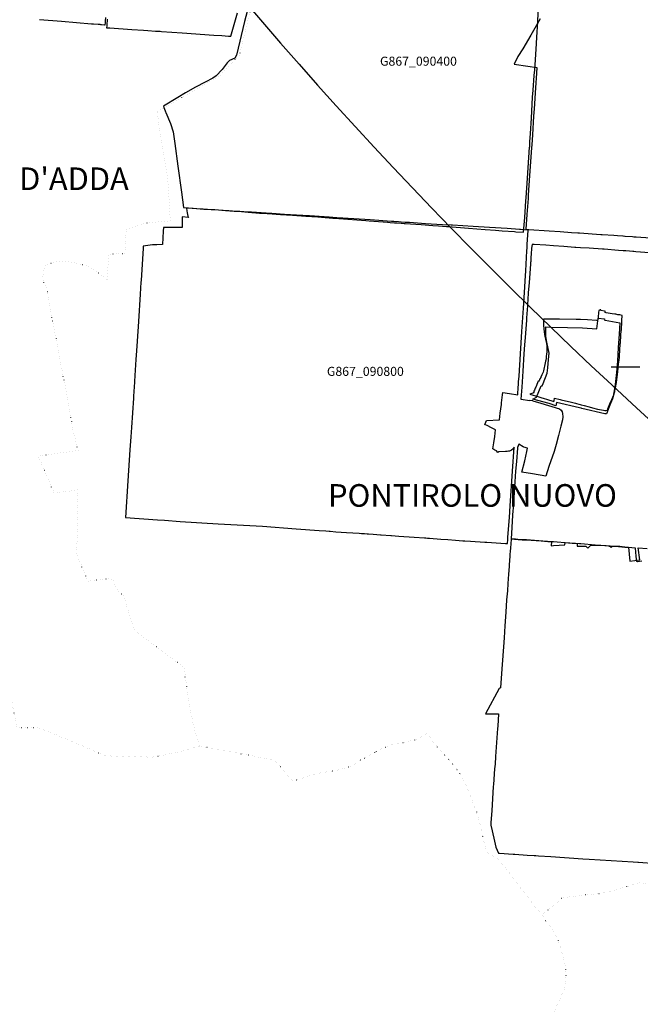
# Model space of a CAD drawing. Extents: x 1527834 to 1597779, y 5030152 to 5104796.
# Drawn here: x 1542403 to 1544464, y 5044468 to 5047737 of the extents above; entities that cross this region are included whole.
import ezdxf
from ezdxf.enums import TextEntityAlignment as Align

# ---------------------------------------------------------------- set-up
doc = ezdxf.new("R2010")
doc.units = 0
doc.header["$LTSCALE"] = 25
for name, pattern in [('CONTINUA', [0]), ('INTERNA', [0]), ('PUNTO2', [3.175, 0, -3.175])]:
    doc.linetypes.add(name, pattern=pattern)
for name, color, linetype in [("base_cat_canonica d'adda_B618", 92, 'CONTINUA'), ('base_cat_pontorilo nuovo_G867', 92, 'CONTINUA'), ('base_ctr_confini', 7, 'PUNTO2'), ('inviluppo', 255, 'Continuous')]:
    doc.layers.add(name, color=color, linetype=linetype)
doc.styles.add('PC01', font='ARIAL.TTF')

msp = doc.modelspace()

# ---------------------------------------------------------------- linework, layer by layer
at = {"layer": "base_cat_canonica d'adda_B618"}
for points in [[(1542468.053, 5047737.852), (1542541.155, 5047731.643), (1542641.396, 5047723.766), (1542644.661, 5047723.428), (1542648.289, 5047723.244), (1542663.788, 5047721.984), (1542668.52, 5047721.703), (1542669.021, 5047721.674), (1542671.15, 5047721.526), (1542671.731, 5047721.485), (1542674.103, 5047721.081), (1542674.103, 5047721.081), (1542684.491, 5047720.441), (1542686.754, 5047720.302), (1542687.398, 5047726.647), (1542687.53, 5047729.23), (1542687.664, 5047731.467), (1542687.845, 5047733.685), (1542688.628, 5047744.669)], [(1542693.2, 5047738.357), (1542692.823, 5047734.572), (1542692.1, 5047723.262), (1542691.969, 5047721.217), (1542691.822, 5047718.914), (1542691.674, 5047716.59), (1542691.286, 5047710.526), (1542692.295, 5047710.455), (1542701.666, 5047709.787), (1542775.718, 5047704.515), (1542814.321, 5047701.773), (1542828.16, 5047700.789), (1542853.592, 5047699.397), (1542862.718, 5047698.897), (1542869.344, 5047698.415), (1542873.547, 5047698.109), (1542942.137, 5047693.123), (1543047.557, 5047685.966), (1543073.916, 5047684.176), (1543096.772, 5047682.624), (1543100.92, 5047682.342), (1543104.476, 5047682.101), (1543125.911, 5047759.45)]]:
    msp.add_lwpolyline(points, dxfattribs=at)
at = {"layer": 'base_cat_pontorilo nuovo_G867'}
msp.add_line((1544366.937087, 5046584.199653), (1544463.047169, 5046584.199653), dxfattribs=at)
for points in [[(1543175.811, 5047831.401), (1543149.535, 5047731.121), (1543123.234, 5047619.333), (1543117.153, 5047609.681), (1543099.685, 5047601.219), (1543092.103, 5047593.995), (1543074.986, 5047571.954), (1543055.691, 5047550.723), (1543044.755, 5047543.141), (1543018.98, 5047529.919), (1542986.772, 5047513.448), (1542953.239, 5047493.882), (1542928.014, 5047478.542), (1542880.166, 5047450.3), (1542881.993, 5047445.623), (1542885.972, 5047434.59), (1542887.164, 5047431.632), (1542887.556, 5047430.659), (1542888.254, 5047428.927), (1542903.139, 5047391.996), (1542912.648, 5047365.266), (1542918.554, 5047326.313), (1542928.289, 5047250.336), (1542940.351, 5047164.837), (1542947.258, 5047113.733), (1542949.21, 5047113.57), (1542978.364, 5047111.139), (1543014.5, 5047108.532), (1543023.476, 5047107.986), (1543026.813, 5047107.783), (1543039.595, 5047107.103), (1543051.212, 5047106.485), (1543085.897, 5047103.784), (1543114.685, 5047101.592), (1543123.669, 5047100.944), (1543139.304, 5047099.717), (1543161.11, 5047098.056), (1543198.734, 5047095.191), (1543224.751, 5047093.444), (1543227.043, 5047093.291), (1543269.54, 5047090.438), (1543309.418, 5047087.76), (1543353.238, 5047084.819), (1543393.029, 5047082.147), (1543417.481, 5047080.27), (1543442.695, 5047078.335), (1543462.718, 5047076.798), (1543552.696, 5047069.891), (1543563.348, 5047069.073), (1543610.546, 5047065.45), (1543624.587, 5047064.47), (1543632.742, 5047063.9), (1543647.983, 5047062.836), (1543656.551, 5047062.238), (1543669.682, 5047061.322), (1543680.075, 5047060.596), (1543683.578, 5047060.351), (1543736.32, 5047056.669), (1543774.885, 5047053.977), (1543793.31, 5047052.566), (1543820.801, 5047050.461), (1543825.849, 5047050.075), (1543893.659, 5047044.883), (1543948.57, 5047040.678), (1543982.693, 5047038.065), (1544005.806, 5047036.332), (1544046.103, 5047033.311), (1544050.695, 5047032.967), (1544076.646, 5047031.973), (1544080.135, 5047080.274), (1544084.004, 5047135.143), (1544084.756, 5047145.801), (1544089.364, 5047211.172), (1544096.587, 5047313.693), (1544096.707, 5047315.4), (1544097.644, 5047331.386), (1544099.282, 5047359.315), (1544102.258, 5047410.065), (1544103.591, 5047432.802), (1544106.342, 5047479.72), (1544108.128, 5047502.583), (1544111.933, 5047551.267), (1544113.428, 5047570.405), (1544114.675, 5047586.355), (1544119.347, 5047658.172), (1544120.681, 5047678.673), (1544123.759, 5047730.074), (1544136.221, 5048059.643)], [(1544131.907, 5047740.24), (1544101.055, 5047685.459), (1544074.025, 5047639.747), (1544057.262, 5047615.27), (1544044.748, 5047589.866), (1544090.72, 5047583.036), (1544120.636, 5047578.831), (1544119.345, 5047559.563), (1544116.061, 5047510.525), (1544111.444, 5047441.595), (1544109.795, 5047416.981), (1544105.658, 5047355.211), (1544104.497, 5047337.873), (1544103.405, 5047321.577), (1544102.737, 5047311.596), (1544096.529, 5047220.299), (1544092.057, 5047154.527), (1544091.276, 5047143.048), (1544087.683, 5047090.204), (1544083.882, 5047041.278), (1544093.4, 5047040.827), (1544161.27, 5047036.047), (1544198.282, 5047033.425), (1544235.708, 5047030.806), (1544256.603, 5047029.438), (1544261.996, 5047028.955), (1544332.593, 5047024.123), (1544337.933, 5047024.048), (1544375.788, 5047021.353), (1544388.368, 5047020.291), (1544406.254, 5047019.082), (1544407.567, 5047018.992), (1544413.177, 5047018.608), (1544414.415, 5047018.523), (1544438.43, 5047016.879), (1544442.404, 5047016.607), (1544449.984, 5047016.089), (1544497.591, 5047012.83)], [(1544494.777, 5046962.729), (1544449.409, 5046966.515), (1544442.605, 5046967.083), (1544438.877, 5046967.394), (1544428.664, 5046968.246), (1544416.305, 5046969.191), (1544414.455, 5046969.332), (1544408.809, 5046969.764), (1544407.454, 5046969.868), (1544391.224, 5046971.109), (1544379.358, 5046972.016), (1544356.512, 5046973.763), (1544343.79, 5046974.724), (1544338.28, 5046975.14), (1544293.799, 5046978.502), (1544265.624, 5046980.04), (1544250.104, 5046980.887), (1544246.847, 5046981.12), (1544210.338, 5046983.729), (1544176.132, 5046986.174), (1544150.814, 5046988.236), (1544111.888, 5046990.317), (1544105.169, 5046990.955), (1544103.249, 5046978.314), (1544101.569, 5046958.392), (1544100.962, 5046948.25), (1544100.144, 5046934.571), (1544099.898, 5046930.452), (1544099.604, 5046926.14), (1544096.355, 5046878.449), (1544095.181, 5046864.843), (1544092.18, 5046830.05), (1544091.846, 5046825.02), (1544091.112, 5046813.959), (1544089.305, 5046786.733), (1544086.646, 5046746.993), (1544086.124, 5046739.188), (1544081.3, 5046682.011), (1544079.632, 5046657.286), (1544077.623, 5046627.489), (1544073.646, 5046570.354), (1544071.351, 5046534.419), (1544070.24, 5046517.035), (1544068.224, 5046490.985), (1544067.937, 5046487.281), (1544067.426, 5046480.673), (1544067.161, 5046477.247), (1544096.794, 5046472.681), (1544096.91, 5046473.652), (1544097.752, 5046473.452), (1544105.644, 5046472.568), (1544106.754, 5046472.085), (1544133.261, 5046463.824), (1544196.125, 5046444.815), (1544200.815, 5046441.117), (1544204.923, 5046435.218), (1544206.244, 5046429.549), (1544207.256, 5046418.262), (1544205.504, 5046408.911), (1544200.581, 5046388.127), (1544192.843, 5046356.686), (1544185.225, 5046326.401), (1544177.676, 5046303.036), (1544160.631, 5046253.566), (1544149.906, 5046221.92), (1544105.809, 5046229.397), (1544070.835, 5046235.012), (1544080.128, 5046272.782), (1544087.345, 5046303.95), (1544089.073, 5046314.704), (1544077.436, 5046317.896), (1544074.894, 5046319.351), (1544060.525, 5046327.571), (1544056.077, 5046316.864), (1544055.925, 5046314.694), (1544052.43, 5046270.047), (1544049.997, 5046237.966), (1544042.97, 5046131.755), (1544042.745, 5046128.972), (1544039.883, 5046093.707), (1544039.819, 5046092.666), (1544037.239, 5046050.966), (1544034.726, 5046013.199), (1544045.828, 5046012.485), (1544051.032, 5046012.15), (1544058.399, 5046011.675), (1544072.214, 5046010.786), (1544084.391, 5046010.002), (1544101.609, 5046008.893), (1544135.007, 5046006.574), (1544157.275, 5046005.029), (1544163.377, 5046004.649), (1544167.087, 5046004.418), (1544168.72, 5046004.317), (1544167.966, 5045990.769), (1544175.837, 5045991.231), (1544213.756, 5045993.457), (1544214.043, 5046000.957), (1544229.867, 5045999.901), (1544237.407, 5045999.397), (1544245.548, 5045998.854), (1544254.31, 5045998.228), (1544253.916, 5045989.211), (1544260.288, 5045989.13), (1544283.75, 5045989.126), (1544290.078, 5045982.76), (1544300.347, 5045993.057), (1544328.253, 5045992.936), (1544330.598, 5045992.757), (1544333.499, 5045992.536), (1544359.565, 5045990.546), (1544359.654, 5045988.757), (1544364.363, 5045988.531), (1544364.256, 5045986.781), (1544370.076, 5045986.449), (1544370.164, 5045989.588), (1544375.84, 5045989.142), (1544391.259, 5045987.934), (1544412.474, 5045986.27), (1544425.045, 5045985.419), (1544429.06, 5045939.973), (1544462.604, 5045943.494), (1544456.815, 5045983.491), (1544487.402, 5045981.173)], [(1544469.35, 5045939.056), (1544454.55, 5045937.771), (1544452.365, 5045937.878), (1544451.322, 5045946.253), (1544450.751, 5045956.304), (1544448.342, 5045983.021), (1544412.66, 5045985.721), (1544396.221, 5045987.6), (1544390.386, 5045987.707), (1544379.187, 5045988.136), (1544378.743, 5045988.167), (1544351.003, 5045990.122), (1544347.701, 5045990.55), (1544314.576, 5045992.93), (1544266.361, 5045996.574), (1544262.008, 5045996.903), (1544248.816, 5045997.779), (1544241.423, 5045998.27), (1544225.183, 5045999.472), (1544176.017, 5046003.409), (1544171.175, 5046003.481), (1544140.135, 5046005.646), (1544085.854, 5046009.797), (1544072.669, 5046010.677), (1544057.348, 5046011.914), (1544049.948, 5046012.319), (1544044.674, 5046012.662), (1544034.726, 5046013.199), (1544034.255, 5045996.26), (1544034.172, 5045995.186), (1544033.43, 5045985.49), (1544033.022, 5045983.165), (1544031.995, 5045971.839), (1544031.25, 5045962.787), (1544030.803, 5045954.448), (1544029.735, 5045942.291), (1544028.593, 5045926.494), (1544028.419, 5045921.629), (1544026.582, 5045895.936), (1544024.595, 5045865.591), (1544022.931, 5045841.313), (1544020.2, 5045810.647), (1544017.32, 5045769.608), (1544014.216, 5045724.608), (1544011.559, 5045684.664), (1544002.818, 5045566.425), (1544002.811, 5045566.306), (1543999.888, 5045519.474), (1543995.83, 5045517.266), (1543949.953, 5045432.867), (1543993.481, 5045432.936), (1543990.601, 5045391.577), (1543990.129, 5045383.94), (1543983.599, 5045290.919), (1543981.786, 5045265.047), (1543981.093, 5045257.814), (1543980.296, 5045249.488), (1543976.298, 5045198.29), (1543975.752, 5045191.308), (1543970.761, 5045110.301), (1543967.93, 5045071.856), (1543967.508, 5045062.601), (1543972.524, 5045043.7), (1543980.122, 5045009.786), (1543984.492, 5044989.862), (1543992.811, 5044970.437), (1543995.989, 5044970.092), (1544042.052, 5044966.737), (1544047.514, 5044966.452), (1544088.809, 5044963.942), (1544111.331, 5044962.538), (1544117.017, 5044962.348), (1544125.708, 5044961.694), (1544166.457, 5044959.267), (1544273.356, 5044951.714), (1544294.462, 5044949.763), (1544404.118, 5044943.09), (1544440.893, 5044940.865), (1544455.692, 5044940.27), (1544457.908, 5044940.121), (1544516.405, 5044936.167)]]:
    msp.add_lwpolyline(points, dxfattribs=at)
for points in [[(1544057.738, 5046502.941), (1544058.06, 5046507.488), (1544059.979, 5046534.522), (1544061.359, 5046553.485), (1544069.739, 5046682.996), (1544070.957, 5046701.747), (1544076.065, 5046778.833), (1544080.685, 5046848.557), (1544082.093, 5046869.81), (1544084.301, 5046903.135), (1544087.627, 5046970.138), (1544087.942, 5046979.701), (1544087.945, 5046990.947), (1544091.249, 5047038.528), (1544066.477, 5047040.248), (1544062.658, 5047040.513), (1544021.888, 5047043.343), (1543963.546, 5047047.392), (1543908.785, 5047050.565), (1543840.303, 5047054.533), (1543836.036, 5047054.78), (1543807.462, 5047056.436), (1543750.811, 5047059.718), (1543697.098, 5047063.32), (1543694.386, 5047063.502), (1543683.546, 5047064.229), (1543669.875, 5047065.145), (1543661.07, 5047065.736), (1543645.766, 5047066.762), (1543637.937, 5047067.287), (1543566.63, 5047072.068), (1543476.315, 5047078.124), (1543456.438, 5047079.416), (1543431.217, 5047081.054), (1543365.254, 5047085.339), (1543322.475, 5047088.119), (1543282.642, 5047090.641), (1543240.571, 5047093.305), (1543237.464, 5047093.502), (1543173.09, 5047097.579), (1543160.068, 5047098.404), (1543134.319, 5047100.034), (1543123.205, 5047100.738), (1543097.485, 5047102.367), (1543078.429, 5047103.574), (1543063.203, 5047104.576), (1543050.995, 5047105.38), (1543038.174, 5047106.224), (1543026.169, 5047107.014), (1543012.347, 5047107.924), (1542990.379, 5047109.371), (1542960.289, 5047111.352), (1542957.295, 5047111.549), (1542958.298, 5047102.098), (1542959.445, 5047095.761), (1542961.141, 5047085.064), (1542963.571, 5047080.142), (1542942.749, 5047082.17), (1542942.005, 5047047.281), (1542938.021, 5047047.289), (1542923.369, 5047047.316), (1542885.764, 5047047.016), (1542879.952, 5047047.314), (1542879.031, 5047034.978), (1542878.269, 5047012.536), (1542876.793, 5046990.277), (1542858.413, 5046989.458), (1542843.517, 5046989.232), (1542813, 5046985.036), (1542812.856, 5046982.893), (1542812.575, 5046978.481), (1542805.721, 5046870.792), (1542805.426, 5046866.198), (1542802.814, 5046825.519), (1542797.028, 5046735.394), (1542795.807, 5046718.065), (1542790.164, 5046637.929), (1542788.087, 5046608.432), (1542784.973, 5046555.265), (1542784.589, 5046548.706), (1542784.255, 5046543.007), (1542784.187, 5046541.856), (1542783.68, 5046533.195), (1542780.959, 5046486.729), (1542780.595, 5046480.974), (1542774.402, 5046382.86), (1542772.186, 5046352.409), (1542769.037, 5046309.117), (1542762.278, 5046206.308), (1542754.234, 5046083.962), (1542860.66, 5046076.728), (1542883.783, 5046075.396), (1542935.337, 5046071.432), (1543061.962, 5046063.462), (1543209.599, 5046055.788), (1543321.042, 5046046.693), (1543397.14, 5046041.142), (1543419.388, 5046039.619), (1543430.971, 5046038.827), (1543433.751, 5046038.636), (1543453.125, 5046037.311), (1543487.975, 5046034.926), (1543530.683, 5046032.004), (1543538.376, 5046031.477), (1543548.224, 5046030.803), (1543556.667, 5046030.226), (1543558.5, 5046030.1), (1543561.585, 5046029.884), (1543577.319, 5046028.783), (1543600.748, 5046027.142), (1543603.36, 5046026.959), (1543635.174, 5046024.732), (1543637.764, 5046024.55), (1543662.409, 5046022.825), (1543712.786, 5046019.297), (1543747.247, 5046016.749), (1543751.325, 5046016.447), (1543756.975, 5046016.029), (1543763.56, 5046015.542), (1543801.307, 5046012.751), (1543824.786, 5046011.014), (1543850.044, 5046009.146), (1543874.796, 5046007.316), (1543881.175, 5046006.893), (1543900.313, 5046005.626), (1543947.514, 5046002.499), (1543954.617, 5046002.029), (1544016.54, 5045997.927), (1544022.526, 5045997.531), (1544023.718, 5046010.969), (1544024.453, 5046019.262), (1544029.231, 5046083.862), (1544031.765, 5046122.642), (1544039.628, 5046237.862), (1544045.652, 5046317.873), (1544041.657, 5046312.415), (1544036.769, 5046308.332), (1544030.155, 5046304.725), (1544026.104, 5046304.149), (1544021.53, 5046303.716), (1544017.354, 5046303.327), (1544016.26, 5046303.778), (1543994.185, 5046302.242), (1543991.26, 5046300.245), (1543986.365, 5046305.849), (1543981.264, 5046308.345), (1543973.822, 5046311.986), (1543977.098, 5046332.351), (1543980.859, 5046353.801), (1543983.72, 5046375.243), (1543969.706, 5046382.333), (1543955.035, 5046389.755), (1543950.168, 5046391.602), (1543948.116, 5046392.38), (1543948.972, 5046395.576), (1543952.992, 5046405.871), (1543996.735, 5046409.031), (1543999.084, 5046430.783), (1544002.605, 5046459.958), (1544003.298, 5046464.932), (1544006.406, 5046491.845), (1544007.258, 5046499.108), (1544029.48, 5046496.199), (1544056.946, 5046491.784), (1544057.254, 5046496.125), (1544057.738, 5046502.941)], [(1544096.965, 5046493.403), (1544127.444, 5046485.359), (1544133.61, 5046482.432), (1544145.064, 5046479.062), (1544152.585, 5046476.844), (1544177.37, 5046469.411), (1544177.699, 5046472.2), (1544179.61, 5046480.097), (1544198.199, 5046475.724), (1544200.988, 5046475.094), (1544235.316, 5046466.827), (1544248.557, 5046463.694), (1544252.567, 5046462.725), (1544260.231, 5046460.874), (1544264.964, 5046459.334), (1544268.257, 5046458.324), (1544277.617, 5046455.954), (1544294.15, 5046451.839), (1544305.865, 5046448.688), (1544305.638, 5046448.05), (1544322.498, 5046444.577), (1544334.751, 5046442.044), (1544342.107, 5046440.581), (1544346.292, 5046439.665), (1544349.374, 5046439.451), (1544354.686, 5046440.403), (1544356.469, 5046444.965), (1544360.682, 5046456.641), (1544363.835, 5046464.535), (1544369.273, 5046475.781), (1544375.854, 5046492.025), (1544379.177, 5046502.171), (1544380.891, 5046512.08), (1544381.49, 5046515.233), (1544384.732, 5046532.277), (1544386.155, 5046540.906), (1544386.13, 5046541), (1544387.369, 5046550.442), (1544387.665, 5046552.701), (1544388.235, 5046557.268), (1544388.906, 5046563.153), (1544389.108, 5046565.461), (1544389.37, 5046567.916), (1544389.738, 5046570.966), (1544389.962, 5046572.822), (1544390.377, 5046576.76), (1544391.052, 5046582.185), (1544392.263, 5046594.482), (1544393.516, 5046607.205), (1544394.528, 5046617.062), (1544394.621, 5046619.555), (1544397.631, 5046661.305), (1544398.072, 5046664.647), (1544399.892, 5046689.51), (1544400.044, 5046692.59), (1544401.285, 5046708.806), (1544401.713, 5046713.561), (1544401.772, 5046716.046), (1544402.31, 5046724.951), (1544402.643, 5046729.676), (1544403.252, 5046738.31), (1544404.45, 5046755.284), (1544395.788, 5046756.735), (1544389.78, 5046757.61), (1544383.216, 5046758.908), (1544380.129, 5046759.502), (1544371.149, 5046760.992), (1544350.966, 5046764.231), (1544347.754, 5046764.806), (1544348.347, 5046768.364), (1544345.329, 5046768.974), (1544333.211, 5046771.396), (1544333.512, 5046773.295), (1544329.862, 5046773.505), (1544329.631, 5046772.217), (1544326.397, 5046771.133), (1544325.305, 5046765.013), (1544323.842, 5046749.85), (1544323.044, 5046741.048), (1544322.062, 5046739.234), (1544320.983, 5046738.744), (1544319.657, 5046738.646), (1544318.731, 5046738.802), (1544289.269, 5046740.69), (1544266.021, 5046741.941), (1544250.752, 5046742.034), (1544196.307, 5046742.646), (1544164.282, 5046742.848), (1544156.894, 5046743.065), (1544142.856, 5046742.934), (1544142.789, 5046723.446), (1544144.028, 5046710.205), (1544146.015, 5046692.109), (1544150.605, 5046671.274), (1544152.716, 5046662.135), (1544153.957, 5046652.781), (1544153.779, 5046640.288), (1544153.357, 5046632.864), (1544152.799, 5046628.241), (1544151.791, 5046619.421), (1544151.027, 5046612.339), (1544150.424, 5046607.165), (1544149.637, 5046603.393), (1544148.499, 5046597.587), (1544142.273, 5046570.962), (1544141.245, 5046566.607), (1544137.448, 5046557.839), (1544133.945, 5046550.572), (1544133.453, 5046549.448), (1544130.795, 5046544.198), (1544127.92, 5046538.481), (1544127.37, 5046537.356), (1544126.731, 5046536.168), (1544125.337, 5046536.557), (1544120.673, 5046526.459), (1544118.995, 5046522.751), (1544116.804, 5046517.322), (1544115.33, 5046514.069), (1544112.195, 5046507.61), (1544109.228, 5046501.366), (1544110.251, 5046498.466), (1544096.965, 5046493.403)]]:
    msp.add_lwpolyline(points, close=True, dxfattribs=at)
at = {"layer": 'base_cat_pontorilo nuovo_G867', "linetype": 'INTERNA'}
msp.add_lwpolyline([(1544107.327, 5046477.708), (1544119.732, 5046484.102), (1544135.351, 5046521.794), (1544137.918, 5046521.229), (1544141.747, 5046529.394), (1544155.143, 5046563.08), (1544156.953, 5046581.756), (1544159.026, 5046608.81), (1544161.311, 5046629.765), (1544153.477, 5046666.902), (1544150.679, 5046686.138), (1544149.886, 5046700.712), (1544150.306, 5046717.28), (1544166.984, 5046716.626), (1544221.889, 5046715.218), (1544271.71, 5046713.784), (1544319.848, 5046710.533), (1544324.15, 5046746.393), (1544345.149, 5046743.409), (1544344.558, 5046740.984), (1544347.109, 5046739.692), (1544396.444, 5046730.892), (1544393.652, 5046693.021), (1544391.007, 5046648.525), (1544388.011, 5046603.543), (1544384.815, 5046565.454), (1544380.684, 5046526.143), (1544375.898, 5046499.551), (1544372.595, 5046481.953), (1544371.331, 5046478.394), (1544364.723, 5046462.372), (1544360.205, 5046451.715), (1544352.243, 5046428.859), (1544346.087, 5046428.357), (1544270.094, 5046445.776), (1544267.371, 5046447.107), (1544262.629, 5046448.1), (1544185.642, 5046465.707), (1544183.883, 5046455.369), (1544161.147, 5046462.593), (1544107.327, 5046477.708)], close=True, dxfattribs=at)
at = {"layer": 'base_ctr_confini', "ltscale": 0.25, "flags": 128}
for points in [[(1543449.019625, 5049595.128875), (1543450.339875, 5049472.890625), (1543459.80075, 5049155.128875), (1543460.98825, 5049131.4805), (1543473.308625, 5049086.578), (1543477.039, 5049044.859375), (1543476.871125, 5048996.839875), (1543482.21875, 5048944.410125), (1543488.929625, 5048879.78125), (1543501.25, 5048834.8905), (1543512.78125, 5048787.710875), (1543514.140625, 5048757.960875), (1543511.179625, 5048710.73825), (1543493.828125, 5048669.82025), (1543470.191375, 5048633.30075), (1543440.789125, 5048602.710875), (1543415.32025, 5048579.94925), (1543395.148375, 5048555.32025), (1543386.73825, 5048535.621125), (1543367.01175, 5048505.660125), (1543340.960875, 5048478.828125), (1543315.121125, 5048448.441375), (1543287.441375, 5048430.789), (1543272.839875, 5048423.109375), (1543263.078125, 5048415.121125), (1543215.57025, 5048308.039), (1543205.828125, 5048283.78125), (1543198.1015, 5048258.21875), (1543192.671875, 5048197.82025), (1543190.55075, 5048120.089875), (1543197.9805, 5047998.78125), (1543203.2305, 5047903.171875), (1543131.058625, 5047616.0195), (1543106.339875, 5047592.218875), (1543067.378875, 5047550.839875), (1542858.378875, 5047432.28125), (1542895.2305, 5047200.28125), (1542899.121125, 5047133.910125), (1542902.5195, 5047069.32025), (1542816.55075, 5047062.378875), (1542756.28125, 5047040.609375), (1542752.371125, 5046961.890625), (1542696.910125, 5046957.07025), (1542694.941375, 5046871.96875), (1542637.371125, 5046914.949375), (1542618.148375, 5046921.32025), (1542575.359375, 5046932.078125), (1542550.5, 5046934.460875), (1542522.539, 5046933.57025), (1542486.039, 5046921.628875), (1542478.30075, 5046877.5195), (1542495.19925, 5046833.07025), (1542510.949375, 5046743.410125), (1542532.69925, 5046628.761625), (1542568.179625, 5046443.28125), (1542579.890625, 5046373.5), (1542596.03125, 5046310.76175), (1542596.4805, 5046306.429625), (1542463.3515, 5046288.9805), (1542517.4805, 5046164.9805), (1542593.859375, 5046176.121125), (1542592.8595, 5045961.660125), (1542628.191375, 5045873.25), (1542695.890625, 5045881.210875), (1542708.07025, 5045880.781125), (1542715.058625, 5045871.789), (1542722.640625, 5045851.109375), (1542732.3595, 5045837.76175), (1542746.19925, 5045827.910125), (1542753.9805, 5045803.410125), (1542774.171875, 5045740.109375), (1542780.4805, 5045719.441375), (1542795.7305, 5045701.441375), (1542949.328125, 5045585.710875), (1542956.57025, 5045522.8515), (1542963.711, 5045470.910125), (1542973.2305, 5045426.058625), (1542981.109375, 5045390.121125), (1543000.5195, 5045325.82025), (1542915.839875, 5045302.089875), (1542867.94925, 5045293.359375), (1542843.48825, 5045288.871125), (1542790.410125, 5045290.121125), (1542688.050875, 5045293.07025), (1542570.871125, 5045342.9805), (1542486.51175, 5045378.19925), (1542463, 5045386.148375), (1542446.9805, 5045385.859375), (1542392.371125, 5045386.371125), (1542377.30075, 5045470.941375), (1542233.5195, 5045490.21875), (1542252.390625, 5045567.210875), (1542161.808625, 5045557.539), (1542152.808625, 5045657.78125), (1542146.148375, 5045761.039), (1542081.32025, 5045758.128875), (1542077.73825, 5045810.78125), (1542006.961, 5045818.121125), (1541866.558625, 5045825.148375), (1541692.929625, 5045835.94925), (1541585.5195, 5045840.5), (1541539.429625, 5045851.05075), (1541400.621125, 5045971.140625), (1541456.44925, 5046019.910125), (1541498.558625, 5046050.839875), (1541532.839875, 5046085.429625), (1541565.589875, 5046119.2695), (1541604.07025, 5046163.710875), (1541634.9805, 5046210.80075), (1541666.710875, 5046263.210875), (1541701.69125, 5046328.789), (1541717.8515, 5046375.32025), (1541729.59, 5046415.05075), (1541748.32025, 5046481.621125), (1541759.32025, 5046540.929625), (1541759.07025, 5046595.058625), (1541758.808625, 5046665.69925), (1541755.359375, 5046708.94925), (1541752.710875, 5046755.73825), (1541747.71075, 5046815.0195), (1541742.089875, 5046920.55075), (1541734.51175, 5047048.46875), (1541739.910125, 5047106.839875), (1541752.089875, 5047195.6015), (1541771.289, 5047259.621125), (1541790.96875, 5047303.558625), (1541822.351375, 5047330.57025), (1541872.32025, 5047360.878875), (1541917.691375, 5047388.69925), (1541948.75, 5047429.179625), (1541972.96875, 5047488.558625), (1541997.578125, 5047540.05075), (1542015.089875, 5047574.109375), (1542026.929625, 5047602.921875), (1542072.398375, 5047799.46875), (1542235.058625, 5048018.53125), (1542287.7305, 5048095.55075), (1542307.410125, 5048121.19925), (1542366.429625, 5048180.6015), (1542526.26175, 5048342.78125), (1542726.53125, 5048490.929625), (1542745.2305, 5048501.6015), (1542808.921875, 5048513.421875), (1542974.03125, 5048564.73825), (1543024.19925, 5048591.2305), (1543066.941375, 5048612.48825), (1543112.890625, 5048646.148375), (1543137.48825, 5048678.839875), (1543154.26175, 5048714.441375), (1543176.6015, 5048767.2305), (1543188.7695, 5048801.121125), (1543205.71875, 5048849.921875), (1543222.398375, 5048896.94925), (1543234.5585, 5048930.839875), (1543246.789, 5048969.039), (1543264.23825, 5049017.070125), (1543288.941375, 5049110.23825), (1543302.01175, 5049207.890625), (1543309.7305, 5049322.378875), (1543318.710875, 5049382.21875), (1543329.089875, 5049415.621125), (1543336.429625, 5049467.609375), (1543344.859375, 5049524.160125), (1543359.1015, 5049578.8515), (1543381.2695, 5049619.44925), (1543415.871125, 5049693.929625), (1543438.9805, 5049603.648375)], [(1543690.589875, 5049376.539), (1543830.878875, 5049235.8515), (1543925.160125, 5049147.890625), (1544039.9805, 5049038.55075), (1544151.46875, 5048927.98825), (1544212.789, 5048862.339875), (1544334.30075, 5048740.960875), (1544413.7305, 5048662.609375), (1544503.01175, 5048580.57025), (1544521.2695, 5048595.558625), (1544674.140625, 5048429.031375), (1544781.039, 5048352.578125), (1544878.5, 5048237.640625), (1544879.371125, 5048227.460875), (1544938.929625, 5048163.109375), (1544928.05075, 5048148.2695), (1545089.460875, 5047956.71075), (1545276.398375, 5047737.359375), (1545293.5, 5047707.390625), (1545330.621125, 5047655.039), (1545372.6485, 5047609.2305), (1545438.460875, 5047537.410125), (1545540.69925, 5047436.890625), (1545611.058625, 5047364.51175), (1545645.92975, 5047332.5195), (1545704.4295, 5047283.929625), (1545837.679625, 5047148.160125), (1545997.76175, 5046987.890625), (1546052.539, 5046926.898375), (1546128.210875, 5046852.921875), (1546211.789, 5046797.628875), (1546282.550875, 5046735.160125), (1546308.441375, 5046697.69925), (1546442.128875, 5046575.640625), (1546648.46875, 5046416.5), (1546676.69925, 5046275.339875), (1546731.859375, 5046008.2695), (1546778.711, 5045656.94925), (1546619.878875, 5045654.328125), (1546572.109375, 5045653.9805), (1546365.9805, 5045666.76175), (1546339.23825, 5045662.30075), (1546316.339875, 5045659.57025), (1546135.01175, 5045665.140625), (1546141.34, 5045591.878875), (1546048.289, 5045480.089875), (1546100.539, 5045420.160125), (1546002.359375, 5045398.7695), (1545838, 5045361.839875), (1545722.0195, 5045334.46075), (1545644.640625, 5045324.609375), (1545644.9805, 5045312.148375), (1545544.898375, 5045296.2695), (1545474.69925, 5045290.628875), (1545428.101625, 5045283.410125), (1545353.46875, 5045270.46875), (1545364.05075, 5045210.3515), (1545373.421875, 5045172.109375), (1545387.539, 5045110.410125), (1545403.621, 5045000), (1545454.5195, 5044716.8515), (1545318.21875, 5044725.1015), (1545230.769625, 5044721.398375), (1545169.55075, 5044722.359375), (1545084.828125, 5044715.058625), (1544990.1015, 5044701.558625), (1544837.44925, 5044671.94925), (1544796.19925, 5044666.76175), (1544777.429625, 5044668.578125), (1544755.621125, 5044718.21875), (1544736.26175, 5044746.4805), (1544715.871125, 5044773.98825), (1544688.5195, 5044795.51175), (1544665.878875, 5044809.589875), (1544644.371125, 5044814.76175), (1544602.80075, 5044821), (1544580.55075, 5044827.19925), (1544558.691375, 5044842.539), (1544539.609375, 5044856.808625), (1544520.640625, 5044862.44925), (1544463.640625, 5044872.23825), (1544351.828125, 5044839.44925), (1544238.76175, 5044826.46875), (1544204.429625, 5044820.92975), (1544136.70325, 5044764.323625), (1544136.69925, 5044764.32025), (1543994.109375, 5044949.5195), (1543971.69125, 5044961.57025), (1543957.871125, 5044971.441375), (1543953.210875, 5044981.929625), (1543946.07025, 5045000), (1543936.160125, 5045049.30075), (1543921.910125, 5045101.589875), (1543909.19925, 5045136.32025), (1543895.691375, 5045169.539), (1543884.648375, 5045197.39075), (1543866.558625, 5045229.410125), (1543845.421875, 5045261.71875), (1543815.660125, 5045294.910125), (1543781.890625, 5045332.4805), (1543755.96875, 5045368.160125), (1543721.371125, 5045347.039), (1543679.32825, 5045338.4805), (1543640.6015, 5045330.628875), (1543609.94925, 5045319.121125), (1543581.0195, 5045304.0195), (1543531.859375, 5045277.26175), (1543503.398375, 5045259.109375), (1543456.449125, 5045245.0195), (1543395.09, 5045235.460875), (1543308.078125, 5045209.4805), (1543251.140625, 5045279.128875), (1543000.5195, 5045325.82025), (1542981.109375, 5045390.121125), (1542973.2305, 5045426.058625), (1542963.711, 5045470.910125), (1542956.57025, 5045522.8515), (1542949.328125, 5045585.710875), (1542795.7305, 5045701.441375), (1542780.4805, 5045719.441375), (1542774.171875, 5045740.109375), (1542753.9805, 5045803.410125), (1542746.19925, 5045827.910125), (1542732.3595, 5045837.76175), (1542722.640625, 5045851.109375), (1542715.058625, 5045871.789), (1542708.07025, 5045880.781125), (1542695.890625, 5045881.210875), (1542628.191375, 5045873.25), (1542592.8595, 5045961.660125), (1542593.859375, 5046176.121125), (1542517.4805, 5046164.9805), (1542463.3515, 5046288.9805), (1542596.4805, 5046306.429625), (1542596.03125, 5046310.76175), (1542579.890625, 5046373.5), (1542568.179625, 5046443.28125), (1542532.69925, 5046628.761625), (1542510.949375, 5046743.410125), (1542495.19925, 5046833.07025), (1542478.30075, 5046877.5195), (1542486.039, 5046921.628875), (1542522.539, 5046933.57025), (1542550.5, 5046934.460875), (1542575.359375, 5046932.078125), (1542618.148375, 5046921.32025), (1542637.371125, 5046914.949375), (1542694.941375, 5046871.96875), (1542696.910125, 5046957.07025), (1542752.371125, 5046961.890625), (1542756.28125, 5047040.609375), (1542816.55075, 5047062.378875), (1542902.5195, 5047069.32025), (1542899.121125, 5047133.910125), (1542895.2305, 5047200.28125), (1542858.378875, 5047432.28125), (1543067.378875, 5047550.839875), (1543106.339875, 5047592.218875), (1543131.058625, 5047616.0195), (1543203.2305, 5047903.171875), (1543197.9805, 5047998.78125), (1543190.55075, 5048120.089875), (1543192.671875, 5048197.82025), (1543198.1015, 5048258.21875), (1543205.828125, 5048283.78125), (1543215.57025, 5048308.039), (1543263.078125, 5048415.121125), (1543272.839875, 5048423.109375), (1543287.441375, 5048430.789), (1543315.121125, 5048448.441375), (1543340.960875, 5048478.828125), (1543367.01175, 5048505.660125), (1543386.73825, 5048535.621125), (1543395.148375, 5048555.32025), (1543415.32025, 5048579.94925), (1543440.789125, 5048602.710875), (1543470.191375, 5048633.30075), (1543493.828125, 5048669.82025), (1543511.179625, 5048710.73825), (1543514.140625, 5048757.960875), (1543512.78125, 5048787.710875), (1543501.25, 5048834.8905), (1543488.929625, 5048879.78125), (1543482.21875, 5048944.410125), (1543476.871125, 5048996.839875), (1543477.039, 5049044.859375), (1543473.308625, 5049086.578), (1543460.98825, 5049131.4805), (1543459.80075, 5049155.128875), (1543450.339875, 5049472.890625), (1543449.019625, 5049595.128875)], [(1548479.859375, 5045531.070125), (1548490.44925, 5045486.7695), (1548512.78125, 5045382.160125), (1548527.941375, 5045302.7695), (1548551.691375, 5045183.910125), (1548567.558625, 5045098.921875), (1548567.578125, 5045067.660125), (1548562.578125, 5045044.57025), (1548555.109375, 5045000), (1548563.320375, 5044955.429625), (1548496.921875, 5044950.378875), (1548420.429625, 5044941.691375), (1548355.871125, 5044935.03125), (1548000, 5044898.2305), (1547780.55075, 5044880.910125), (1547837.76175, 5044583.71875), (1547853.308625, 5044587.289), (1547896.710875, 5044527.87125), (1547891.6095, 5044523.6015), (1547726.3515, 5044496.789), (1547650.648375, 5044481.7305), (1547580.089875, 5044466.621), (1547387.539, 5044424.129), (1547330.69925, 5044411.390625), (1547310.429625, 5044406.94925), (1547301.05075, 5044401.601625), (1547294.628875, 5044365.878875), (1547292.01175, 5044345.328125), (1547325.19925, 5044291.94925), (1547328.128875, 5044268.789), (1547358.2305, 5044260.941375), (1547382.128875, 5044262.089875), (1547424.308625, 5044262.191375), (1547486.66, 5044268.82025), (1547559.960875, 5044277.07025), (1547589.5, 5044281.179625), (1547655.558625, 5044297.421875), (1547746.8515, 5044318.089875), (1547807.171875, 5044324.76175), (1547841.75, 5044147.640625), (1548000, 5044196.039125), (1548235.44925, 5044268.75), (1548280.4805, 5044084.172), (1548317.5195, 5043934.109375), (1548355.7695, 5043969.55075), (1548385.671875, 5043992.26175), (1548442.308625, 5043748.249875), (1548363.128875, 5043724.628875), (1548399.359375, 5043591.339875), (1548427.91, 5043476.07025), (1548458.660125, 5043488.1015), (1548586.128875, 5043520.78125), (1548611.441375, 5043353.16025), (1548625.23825, 5043326.5195), (1548657.51175, 5043160.94925), (1548732.160125, 5043169.57025), (1548890.871125, 5043187.1015), (1548998.7695, 5043203.96075), (1549016.839875, 5043110.76175), (1549034.398375, 5043018.07025), (1549007.769375, 5043005.539), (1549029.910125, 5042909.05075), (1549061.0195, 5042787.691375), (1549099.359375, 5042795.179625), (1549116.039, 5042740.6015), (1549236.460875, 5042816.44925), (1549256.2305, 5042749.429625), (1549235.929625, 5042744.03125), (1549244.19925, 5042698.058625), (1549310.71875, 5042707.160125), (1549319.82025, 5042637.82025), (1549224.398375, 5042611.1015), (1549243.7305, 5042518.671875), (1549285.359375, 5042528.19925), (1549307.96875, 5042447.210875), (1549367.390625, 5042452.98825), (1549366.98825, 5042419.19925), (1549379.109375, 5042358.25), (1549502.76175, 5042378.210875), (1549542.929625, 5042204.28125), (1549384.789, 5042166.929625), (1549415.96875, 5042022.710875), (1549442.808625, 5041886.589875), (1549458.621125, 5041786.0195), (1549482.07025, 5041675.82025), (1549457.9805, 5041664.05075), (1549495.410125, 5041471.058625), (1549489.578, 5041467.480375), (1549510.129, 5041393.609375), (1549542.03125, 5041263.609375), (1549585.660125, 5041035.82025), (1549450.398375, 5040995.75), (1549505.621125, 5040797.988375), (1549352.57025, 5040757.859375), (1549365.859375, 5040652.960875), (1549380.589875, 5040651.73825), (1549411.128875, 5040469.898375), (1549365.230375, 5040445.621125), (1549324.148375, 5040421.089875), (1549293.5, 5040395.839875), (1549254.5, 5040356.589875), (1549248.929625, 5040351.48825), (1549216.179625, 5040346.05075), (1549166.898375, 5040345.640625), (1549123.460875, 5040346.2695), (1549054.558625, 5040365.109375), (1549006.25, 5040379.179625), (1548960.788875, 5040379.80075), (1548919.371125, 5040381.69925), (1548872.8515, 5040393.999875), (1548820.46875, 5040411.121125), (1548847.55075, 5040279.578125), (1548878.4805, 5040136.109375), (1548855.7695, 5040102.859375), (1548888.44925, 5040031.558625), (1548926.32025, 5040000), (1548926.375, 5040000), (1548944.875, 5039911.5), (1548936, 5039895.5), (1548930.625, 5039878), (1548941.875, 5039829), (1548906.75, 5039820), (1548876.625, 5039812.5), (1548868.25, 5039796), (1548876.125125, 5039753.5), (1548884, 5039717.5), (1548841.875, 5039707), (1548795.625, 5039690.5), (1548782.125, 5039683.5), (1548791.625, 5039628.5), (1548791.875, 5039605.5), (1548783.25, 5039589.5), (1548683.625, 5039567), (1548619.875, 5039562.5), (1548584.25, 5039558.5), (1548565.75, 5039545.5), (1548571.125, 5039498), (1548562, 5039438.5), (1548558, 5039389), (1548556.25, 5039310.5), (1548559.875, 5039268), (1548575.375, 5039216), (1548586, 5039190), (1548576.375, 5039155), (1548581.5, 5039115), (1548598.625, 5039015.5), (1548610.5, 5038945.499875), (1548614.875, 5038895.5), (1548646.25, 5038816), (1548508, 5038858.5), (1548367.75, 5038901.5), (1548362.875, 5038914.499875), (1548331.875, 5038919), (1548200.75, 5038934.5), (1548000, 5038961.5), (1547977, 5038959.5), (1547961, 5038954.5), (1547951.625, 5038949.5), (1547908.875, 5038943.5), (1547893.375, 5038943), (1547867, 5038947.5), (1547844.875, 5038950), (1547768.75, 5038965), (1547754.5, 5039083), (1547719.75, 5039073.5), (1547654.25, 5039266.5), (1547522.75, 5039225), (1547451.249875, 5039204), (1547400.125, 5039182.5), (1547364.375, 5039168.5), (1547339, 5039164), (1547310, 5039159.5), (1547163, 5039052), (1547155.5, 5039047), (1547139, 5039037), (1547091.625, 5039026), (1547047.125, 5039015), (1546994.000125, 5038999), (1546960.375, 5038991), (1546895.625, 5038985), (1546841.125, 5038967.5), (1546816, 5038964.500125), (1546711.25, 5038945), (1546519.25, 5038895), (1546418.75, 5038870), (1546415.5, 5038875.5), (1546335.624875, 5038861), (1546331, 5038853), (1546121.25, 5038812.5), (1545983.625, 5038785), (1545993.625, 5038702), (1546012.5, 5038591.5), (1545929.375, 5038581.5), (1545844.25, 5038571), (1545647.125, 5038540), (1545633.125, 5038628), (1545622.25, 5038651.5), (1545614.75, 5038669), (1545595.25, 5038860), (1545106.625, 5039110), (1544420.625, 5039443), (1544253, 5039522), (1544152.875, 5039576), (1543989.375, 5039659), (1544019.25, 5039686.5), (1544028.75, 5039702), (1544037, 5039716), (1544043.375, 5039728.5), (1544051.625, 5039751), (1544061.125, 5039776), (1544063.5, 5039800), (1544060.875, 5039829.5), (1544060.5, 5039869.5), (1544054.875, 5039972.5), (1543885.125, 5039965.5), (1543881.75, 5040000), (1543881.69925, 5040000), (1543878.410125, 5040077.5195), (1543873.5195, 5040089.789), (1543862.30075, 5040102.421875), (1543845.71875, 5040114.621125), (1543794.921875, 5040130.929625), (1543782.46875, 5040146.878875), (1543600.32025, 5040100.44925), (1543597.789, 5040116.75), (1543591.210875, 5040196.898375), (1543581.898375, 5040250.160125), (1543524.910125, 5040387.26175), (1543470.210875, 5040461.308625), (1543432.339875, 5040460.628875), (1543300.308625, 5040450.01175), (1543179.48825, 5040425.2305), (1542960.2695, 5040380.160125), (1542951.289, 5040421.96875), (1542815.539, 5040400.98825), (1542772.039, 5040397.359375), (1542766.218875, 5040414.9805), (1542762.121125, 5040460.53125), (1542766.339875, 5040470.121125), (1542791.140625, 5040479.640625), (1542857.921875, 5040493.07025), (1542872.21875, 5040497.671875), (1542890.210875, 5040510.6015), (1542936.441375, 5040556.878875), (1542930.57025, 5040602.71875), (1542919.890625, 5040602.378875), (1542915.2305, 5040644.37875), (1542969.3515, 5040660.30075), (1542961.09, 5040699.30075), (1542953.48825, 5040732.461), (1542943.890625, 5040751.671875), (1542986.9805, 5040761.410125), (1542990.05075, 5040778.128875), (1542987.339875, 5040799.2695), (1543086.808625, 5040823.621125), (1543086.339875, 5040872.922), (1543082.359375, 5040910.078125), (1543076.5195, 5040942.1915), (1543063.210875, 5041015.078125), (1543094.55075, 5041020.179625), (1543068.51175, 5041107.23825), (1543028.179625, 5041221.96875), (1542994.148375, 5041223.0195), (1542986.961, 5041360.3515), (1542986.567, 5041360.403875), (1542986.160875, 5041399.936625), (1542984.806, 5041569.297125), (1542957.708375, 5041570.651875), (1542953.64375, 5041588.265375), (1542921.1265, 5041586.9105), (1542857.447, 5041803.691875), (1542942.804625, 5041824.014875), (1543030.872, 5041819.95025), (1543022.74275, 5041944.5995), (1543072.8735, 5041955.438625), (1543078.293, 5041871.435875), (1543312.687625, 5041859.241875), (1543461.04725, 5041891.081625), (1543591.116, 5041923.598875), (1543615.504, 5041839.596125), (1543734.733625, 5041862.629125), (1543738.798125, 5041773.20675), (1543900.029375, 5041792.17525), (1543988.09675, 5041807.078875), (1544076.164125, 5041808.433875), (1544133.06925, 5041811.143625), (1544130.359375, 5041966.955125), (1544096.487375, 5041964.245375), (1544094.455, 5042010.988875), (1544087.6805, 5042077.378125), (1544025.355875, 5042070.603625), (1544024.001, 5042150.54175), (1544030.775625, 5042323.96675), (1544032.80775, 5042492.649625), (1544031.452875, 5042584.781875), (1544074.809125, 5042599.685375), (1544074.809125, 5042622.718375), (1544087.003, 5042632.202625), (1544085.64825, 5042640.331875), (1544081.583625, 5042695.882125), (1544084.29325, 5042756.851875), (1544077.518875, 5042850.33875), (1544057.873, 5042972.955625), (1544040.259625, 5043048.829125), (1544117.487875, 5043062.377875), (1544083.615875, 5043143.670875), (1544131.03675, 5043146.380625), (1544170.328375, 5043162.63925), (1544224.52375, 5043187.027125), (1544212.32975, 5043211.415), (1544229.94325, 5043212.769875), (1544354.592375, 5043224.963875), (1544336.979, 5043295.41775), (1544381.690125, 5043295.41775), (1544373.56075, 5043322.5155), (1544351.882625, 5043346.90325), (1544330.2045, 5043378.065625), (1544343.753375, 5043399.74375), (1544354.592375, 5043432.260875), (1544382.3675, 5043464.10075), (1544344.43075, 5043581.9755), (1544336.3015, 5043595.524375), (1544272.622, 5043678.172125), (1544269.91225, 5043686.3015), (1544272.622, 5043805.531125), (1544269.91225, 5043817.72525), (1544259.07325, 5043829.919), (1544244.1695, 5043842.113), (1544238.749875, 5043855.661875), (1544244.1695, 5043863.791125), (1544257.71825, 5043897.663125), (1544278.718875, 5043936.277375), (1544300.397, 5044020.280125), (1544294.9775, 5044031.119125), (1544288.203125, 5044041.958125), (1544286.848125, 5044066.346125), (1544282.783625, 5044094.798625), (1544276.00925, 5044123.25125), (1544244.846875, 5044174.73675), (1544197.425875, 5044274.998125), (1544196.071125, 5044299.386), (1544202.8455, 5044335.96775), (1544202.8455, 5044386.0985), (1544187.94175, 5044401.002125), (1544177.102625, 5044424.035125), (1544179.8125, 5044448.423125), (1544189.296625, 5044468.74625), (1544210.97475, 5044514.812375), (1544217.749375, 5044552.749), (1544213.6845, 5044604.2345), (1544198.780875, 5044662.4945), (1544179.8125, 5044707.20575), (1544136.70325, 5044764.323625), (1544204.429625, 5044820.92975), (1544238.76175, 5044826.46875), (1544351.828125, 5044839.44925), (1544463.640625, 5044872.23825), (1544520.640625, 5044862.44925), (1544539.609375, 5044856.808625), (1544558.691375, 5044842.539), (1544580.55075, 5044827.19925), (1544602.80075, 5044821), (1544644.371125, 5044814.76175), (1544665.878875, 5044809.589875), (1544688.5195, 5044795.51175), (1544715.871125, 5044773.98825), (1544736.26175, 5044746.4805), (1544755.621125, 5044718.21875), (1544777.429625, 5044668.578125), (1544796.19925, 5044666.76175), (1544837.44925, 5044671.94925), (1544990.1015, 5044701.558625), (1545084.828125, 5044715.058625), (1545169.55075, 5044722.359375), (1545230.769625, 5044721.398375), (1545318.21875, 5044725.1015), (1545454.5195, 5044716.8515), (1545403.621, 5045000), (1545387.539, 5045110.410125), (1545373.421875, 5045172.109375), (1545364.05075, 5045210.3515), (1545353.46875, 5045270.46875), (1545428.101625, 5045283.410125), (1545474.69925, 5045290.628875), (1545544.898375, 5045296.2695), (1545644.9805, 5045312.148375), (1545644.640625, 5045324.609375), (1545722.0195, 5045334.46075), (1545838, 5045361.839875), (1546002.359375, 5045398.7695), (1546100.539, 5045420.160125), (1546048.289, 5045480.089875), (1546141.34, 5045591.878875), (1546135.01175, 5045665.140625), (1546316.339875, 5045659.57025), (1546339.23825, 5045662.30075), (1546365.9805, 5045666.76175), (1546572.109375, 5045653.9805), (1546619.878875, 5045654.328125), (1546778.711, 5045656.94925), (1546731.859375, 5046008.2695), (1546676.69925, 5046275.339875), (1546648.46875, 5046416.5), (1546870.628875, 5046316.339875), (1547041.289, 5046239.26175), (1547216.57025, 5046164.910125), (1547326.148375, 5046098.839875), (1547373.121125, 5046078.371125), (1547437.05875, 5046054.609375), (1547556.07025, 5045990.191375), (1547575.710875, 5045995.7695), (1547609.73825, 5045976.73825), (1547614.28125, 5045956.3515), (1547639.05075, 5045947.359375), (1548000, 5045789.98825), (1548103.73825, 5045739.98825), (1548115.929625, 5045737.160125), (1548158.75, 5045737.218625), (1548200.32025, 5045691.679625), (1548255.421875, 5045653.410125)], [(1543000.5195, 5045325.82025), (1543251.140625, 5045279.128875), (1543308.078125, 5045209.4805), (1543395.09, 5045235.460875), (1543456.449125, 5045245.0195), (1543503.398375, 5045259.109375), (1543531.859375, 5045277.26175), (1543581.0195, 5045304.0195), (1543609.94925, 5045319.121125), (1543640.6015, 5045330.628875), (1543679.32825, 5045338.4805), (1543721.371125, 5045347.039), (1543755.96875, 5045368.160125), (1543781.890625, 5045332.4805), (1543815.660125, 5045294.910125), (1543845.421875, 5045261.71875), (1543866.558625, 5045229.410125), (1543884.648375, 5045197.39075), (1543895.691375, 5045169.539), (1543909.19925, 5045136.32025), (1543921.910125, 5045101.589875), (1543936.160125, 5045049.30075), (1543946.07025, 5045000), (1543953.210875, 5044981.929625), (1543957.871125, 5044971.441375), (1543971.69125, 5044961.57025), (1543994.109375, 5044949.5195), (1544136.69925, 5044764.32025), (1544136.70325, 5044764.323625), (1544179.8125, 5044707.20575), (1544198.780875, 5044662.4945), (1544213.6845, 5044604.2345), (1544217.749375, 5044552.749), (1544210.97475, 5044514.812375), (1544189.296625, 5044468.74625), (1544179.8125, 5044448.423125), (1544177.102625, 5044424.035125), (1544187.94175, 5044401.002125), (1544202.8455, 5044386.0985), (1544202.8455, 5044335.96775), (1544196.071125, 5044299.386), (1544197.425875, 5044274.998125), (1544244.846875, 5044174.73675), (1544276.00925, 5044123.25125), (1544282.783625, 5044094.798625), (1544286.848125, 5044066.346125), (1544288.203125, 5044041.958125), (1544294.9775, 5044031.119125), (1544300.397, 5044020.280125), (1544278.718875, 5043936.277375), (1544257.71825, 5043897.663125), (1544244.1695, 5043863.791125), (1544238.749875, 5043855.661875), (1544244.1695, 5043842.113), (1544259.07325, 5043829.919), (1544269.91225, 5043817.72525), (1544272.622, 5043805.531125), (1544269.91225, 5043686.3015), (1544272.622, 5043678.172125), (1544336.3015, 5043595.524375), (1544344.43075, 5043581.9755), (1544382.3675, 5043464.10075), (1544354.592375, 5043432.260875), (1544343.753375, 5043399.74375), (1544330.2045, 5043378.065625), (1544351.882625, 5043346.90325), (1544373.56075, 5043322.5155), (1544381.690125, 5043295.41775), (1544336.979, 5043295.41775), (1544354.592375, 5043224.963875), (1544229.94325, 5043212.769875), (1544212.32975, 5043211.415), (1544224.52375, 5043187.027125), (1544170.328375, 5043162.63925), (1544131.03675, 5043146.380625), (1544083.615875, 5043143.670875), (1544117.487875, 5043062.377875), (1544040.259625, 5043048.829125), (1544057.873, 5042972.955625), (1544077.518875, 5042850.33875), (1544084.29325, 5042756.851875), (1544081.583625, 5042695.882125), (1544085.64825, 5042640.331875), (1544087.003, 5042632.202625), (1544074.809125, 5042622.718375), (1544074.809125, 5042599.685375), (1544031.452875, 5042584.781875), (1544032.80775, 5042492.649625), (1544030.775625, 5042323.96675), (1544024.001, 5042150.54175), (1544025.355875, 5042070.603625), (1544087.6805, 5042077.378125), (1544094.455, 5042010.988875), (1544096.487375, 5041964.245375), (1544130.359375, 5041966.955125), (1544133.06925, 5041811.143625), (1544076.164125, 5041808.433875), (1543988.09675, 5041807.078875), (1543900.029375, 5041792.17525), (1543738.798125, 5041773.20675), (1543734.733625, 5041862.629125), (1543615.504, 5041839.596125), (1543591.116, 5041923.598875), (1543461.04725, 5041891.081625), (1543312.687625, 5041859.241875), (1543078.293, 5041871.435875), (1543072.8735, 5041955.438625), (1543022.74275, 5041944.5995), (1543030.872, 5041819.95025), (1542942.804625, 5041824.014875), (1542857.447, 5041803.691875), (1542921.1265, 5041586.9105), (1542953.64375, 5041588.265375), (1542957.708375, 5041570.651875), (1542984.806, 5041569.297125), (1542986.160875, 5041399.936625), (1542986.567, 5041360.403875), (1542784.679625, 5041387.2305), (1542338.609375, 5041424.69925), (1542138.039, 5041448.441375), (1542137.421875, 5041489.359375), (1542001.289, 5041492.0195), (1542009.07025, 5041597.1015), (1542032.878875, 5041736.359375), (1542038.53125, 5041801.191375), (1542039.5, 5041852.429625), (1542034.589875, 5041860.32025), (1541908.8515, 5041932.57025), (1541855.2305, 5041964.890625), (1541780.33975, 5042002.710875), (1541744.32025, 5042022.078125), (1541722.058625, 5042028.28125), (1541693.75, 5042037.109375), (1541671.410125, 5042164.5195), (1541671.558625, 5042205.679625), (1541665.25, 5042240.078125), (1541654.5, 5042266.429625), (1541627.339875, 5042315.140625), (1541591.621125, 5042369.058625), (1541563.859375, 5042412.191375), (1541541.16, 5042454.4805), (1541519.929625, 5042492.929625), (1541486.78125, 5042564.089875), (1541449.039, 5042650.32025), (1541414.089875, 5042735.75), (1541403.839875, 5042778.089875), (1541391.679625, 5042843.339875), (1541384.859375, 5042924.5), (1541377.679625, 5042952.0585), (1541367.1015, 5042973.57025), (1541330.8515, 5043010.4805), (1541319.710875, 5043028.94925), (1541302.390625, 5043057.179625), (1541222.25, 5043240.128875), (1541171.890625, 5043394.660125), (1541128.640625, 5043580.339875), (1541110.499875, 5043684.55075), (1541100.371, 5043797.289125), (1541095.109375, 5043896.7305), (1541099.44925, 5043993.21875), (1541098.019625, 5044077.609375), (1541099.859375, 5044128.910125), (1541106.0195, 5044180.390625), (1541119.539, 5044215.5), (1541141.871125, 5044260.890625), (1541208.4805, 5044390.44925), (1541232.640625, 5044439.371125), (1541246.910125, 5044489.19925), (1541255.7695, 5044534.55075), (1541255.531375, 5044582.839875), (1541252.148375, 5044625.32025), (1541241.51175, 5044659.039), (1541225.371125, 5044698.171875), (1541077.929625, 5045000), (1541056, 5045040.5), (1541045.30075, 5045065.628875), (1541008.691375, 5045189.378875), (1540996.960875, 5045240.609375), (1540983.25, 5045312.460875), (1540977.558625, 5045377.339875), (1540980.910125, 5045452), (1540985.57025, 5045512.160125), (1541021.7305, 5045607.44925), (1541054.01175, 5045644.359375), (1541111.71875, 5045682.941375), (1541204.410125, 5045733.4805), (1541252.6015, 5045763.05075), (1541282.53125, 5045795.410125), (1541311.07025, 5045837.19925), (1541332.4805, 5045877.558625), (1541364.28125, 5045934.039), (1541391.429625, 5045967.44925), (1541400.621125, 5045971.140625), (1541539.429625, 5045851.05075), (1541585.5195, 5045840.5), (1541692.929625, 5045835.94925), (1541866.558625, 5045825.148375), (1542006.961, 5045818.121125), (1542077.73825, 5045810.78125), (1542081.32025, 5045758.128875), (1542146.148375, 5045761.039), (1542152.808625, 5045657.78125), (1542161.808625, 5045557.539), (1542252.390625, 5045567.210875), (1542233.5195, 5045490.21875), (1542377.30075, 5045470.941375), (1542392.371125, 5045386.371125), (1542446.9805, 5045385.859375), (1542463, 5045386.148375), (1542486.51175, 5045378.19925), (1542570.871125, 5045342.9805), (1542688.050875, 5045293.07025), (1542790.410125, 5045290.121125), (1542843.48825, 5045288.871125), (1542867.94925, 5045293.359375), (1542915.839875, 5045302.089875)]]:
    msp.add_lwpolyline(points, close=True, dxfattribs=at)
at = {"layer": 'inviluppo'}
msp.add_lwpolyline([(1554573.771539, 5042518.658584, 0.1989123674), (1565180.373257, 5046912.056866, 0.1989123674), (1569573.771539, 5057518.658584, 0.1989123674), (1565180.373257, 5068125.260302, 0.1989123674), (1554573.771539, 5072518.658584, 0.1989123674), (1543967.169821, 5068125.260302, 0.1989123674), (1539573.771539, 5057518.658584, 0.1989123674), (1543967.169821, 5046912.056866, 0.1989123674)], format="xyb", close=True, dxfattribs=at).dxf.unprotected_set("ltscale", 0)

# ---------------------------------------------------------------- texts
at = {"layer": 'base_cat_pontorilo nuovo_G867', "color": 144}
for s, p in [('G867_090400', (1543599.522, 5047584.249)), ('G867_090800', (1543423.179, 5046554.54))]:
    msp.add_text(s, height=30, dxfattribs=at).set_placement(p)
at = {"layer": 'base_ctr_confini', "color": 7, "style": 'PC01'}
for s, p in [("CANONICA D'ADDA", (1542317.079065, 5047208.992837)), ('PONTIROLO NUOVO', (1543906.724018, 5046157.635602))]:
    msp.add_text(s, height=75, dxfattribs=at).set_placement(p, align=Align.MIDDLE_CENTER)

doc.saveas('drawing.dxf')
